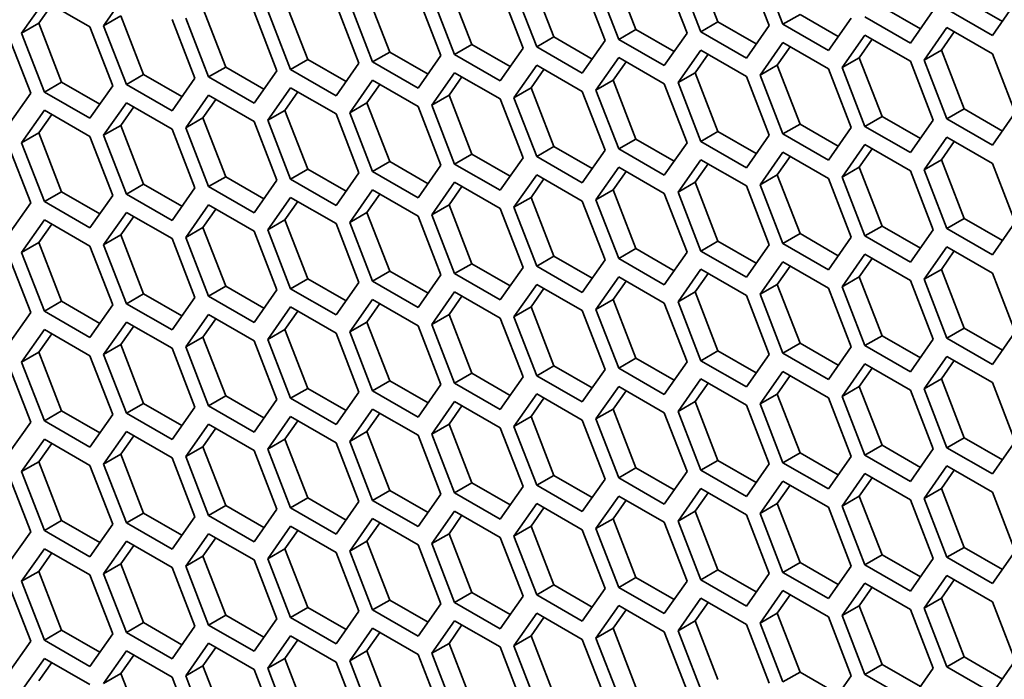
# Model space of a CAD drawing. Units: inches. Extents: x 0 to 17, y 0 to 11.
# Drawn here: x 12 to 12.4, y 7.2 to 7.4 of the extents above; entities that cross this region are included whole.
import ezdxf

# ---------------------------------------------------------------- set-up
doc = ezdxf.new("R2010")
doc.units = ezdxf.units.IN
doc.header["$LTSCALE"] = 0.75
doc.header["$MEASUREMENT"] = 0
doc.layers.add('Visible', color=7, linetype='Continuous', lineweight=35)

msp = doc.modelspace()

# ---------------------------------------------------------------- linework, layer by layer
at = {"layer": 'Visible', "extrusion": (0, 0.817547, 0.575862)}
for p, q in [((12.27862, 7.40373), (12.27011, 7.42566)), ((12.30923, 7.40654), (12.30073, 7.42847)), ((12.31982, 7.42711), (12.32833, 7.40518)), ((12.33343, 7.40564), (12.32492, 7.42757)), ((12.248, 7.40092), (12.23949, 7.42285)), ((12.27219, 7.40003), (12.26369, 7.42196)), ((12.2892, 7.4243), (12.29771, 7.40237)), ((12.30281, 7.40284), (12.29431, 7.42477)), ((12.21738, 7.39812), (12.20887, 7.42005)), ((12.22796, 7.41869), (12.23647, 7.39676)), ((12.24157, 7.39722), (12.23307, 7.41915)), ((12.25858, 7.42149), (12.26709, 7.39956)), ((12.07998, 7.40512), (12.08848, 7.41726)), ((12.18676, 7.39531), (12.17825, 7.41724)), ((12.19735, 7.41588), (12.20585, 7.39395)), ((12.21096, 7.39442), (12.20245, 7.41635)), ((12.41537, 7.40673), (12.40109, 7.41496)), ((12.04936, 7.40231), (12.05786, 7.41445)), ((12.05578, 7.40601), (12.06059, 7.41288)), ((12.05786, 7.41445), (12.07487, 7.40465)), ((12.12552, 7.3897), (12.11702, 7.41163)), ((12.15614, 7.3925), (12.14764, 7.41443)), ((12.16673, 7.41307), (12.17523, 7.39114)), ((12.18034, 7.39161), (12.17183, 7.41354)), ((12.38475, 7.40393), (12.37047, 7.41215)), ((12.41168, 7.40146), (12.39467, 7.41126)), ((12.42018, 7.4136), (12.41168, 7.40146)), ((12.0864, 7.40882), (12.07998, 7.40512)), ((12.0949, 7.38689), (12.0864, 7.40882)), ((12.10549, 7.40746), (12.114, 7.38553)), ((12.1191, 7.386), (12.11059, 7.40793)), ((12.13611, 7.41027), (12.14461, 7.38834)), ((12.14972, 7.3888), (12.14121, 7.41073)), ((12.33985, 7.40934), (12.33343, 7.40564)), ((12.35413, 7.40112), (12.33985, 7.40934)), ((12.35895, 7.40798), (12.35044, 7.39585)), ((12.38106, 7.39865), (12.36405, 7.40845)), ((12.38956, 7.41079), (12.38106, 7.39865)), ((12.05578, 7.40601), (12.04936, 7.40231)), ((12.06428, 7.38408), (12.05578, 7.40601)), ((12.07487, 7.40465), (12.08338, 7.38272)), ((12.08848, 7.38319), (12.07998, 7.40512)), ((12.27862, 7.40373), (12.27219, 7.40003)), ((12.2929, 7.3955), (12.27862, 7.40373)), ((12.30923, 7.40654), (12.30281, 7.40284)), ((12.32352, 7.39831), (12.30923, 7.40654)), ((12.32833, 7.40518), (12.31982, 7.39304)), ((12.35044, 7.39585), (12.33343, 7.40564)), ((12.38616, 7.39231), (12.39467, 7.40444)), ((12.39467, 7.40444), (12.41168, 7.39465)), ((12.04425, 7.40185), (12.05276, 7.37992)), ((12.05786, 7.38038), (12.04936, 7.40231)), ((12.248, 7.40092), (12.24157, 7.39722)), ((12.26228, 7.3927), (12.248, 7.40092)), ((12.2892, 7.39023), (12.27219, 7.40003)), ((12.29771, 7.40237), (12.2892, 7.39023)), ((12.31982, 7.39304), (12.30281, 7.40284)), ((12.35554, 7.3895), (12.36405, 7.40164)), ((12.36197, 7.3932), (12.36678, 7.40007)), ((12.36405, 7.40164), (12.38106, 7.39184)), ((12.39258, 7.39601), (12.3974, 7.40287)), ((12.21738, 7.39812), (12.21096, 7.39442)), ((12.23166, 7.38989), (12.21738, 7.39812)), ((12.23647, 7.39676), (12.22796, 7.38462)), ((12.25858, 7.38743), (12.24157, 7.39722)), ((12.26709, 7.39956), (12.25858, 7.38743)), ((12.32492, 7.3867), (12.33343, 7.39883)), ((12.33135, 7.39039), (12.33616, 7.39726)), ((12.33343, 7.39883), (12.35044, 7.38903)), ((12.18676, 7.39531), (12.18034, 7.39161)), ((12.20104, 7.38708), (12.18676, 7.39531)), ((12.20585, 7.39395), (12.19735, 7.38181)), ((12.22796, 7.38462), (12.21096, 7.39442)), ((12.26369, 7.38108), (12.27219, 7.39322)), ((12.27219, 7.39322), (12.2892, 7.38342)), ((12.29431, 7.38389), (12.30281, 7.39602)), ((12.30073, 7.38759), (12.30554, 7.39445)), ((12.30281, 7.39602), (12.31982, 7.38623)), ((12.36197, 7.3932), (12.35554, 7.3895)), ((12.37047, 7.37127), (12.36197, 7.3932)), ((12.39258, 7.39601), (12.38616, 7.39231)), ((12.40109, 7.37408), (12.39258, 7.39601)), ((12.41168, 7.39465), (12.42018, 7.37272)), ((12.12552, 7.3897), (12.1191, 7.386)), ((12.1398, 7.38147), (12.12552, 7.3897)), ((12.15614, 7.3925), (12.14972, 7.3888)), ((12.17042, 7.38428), (12.15614, 7.3925)), ((12.17523, 7.39114), (12.16673, 7.37901)), ((12.19735, 7.38181), (12.18034, 7.39161)), ((12.23307, 7.37828), (12.24157, 7.39041)), ((12.24157, 7.39041), (12.25858, 7.38062)), ((12.27011, 7.38478), (12.27492, 7.39165)), ((12.33135, 7.39039), (12.32492, 7.3867)), ((12.33985, 7.36846), (12.33135, 7.39039)), ((12.35044, 7.38903), (12.35895, 7.3671)), ((12.36405, 7.36757), (12.35554, 7.3895)), ((12.38106, 7.39184), (12.38956, 7.36991)), ((12.39467, 7.37038), (12.38616, 7.39231)), ((12.0949, 7.38689), (12.08848, 7.38319)), ((12.10919, 7.37867), (12.0949, 7.38689)), ((12.114, 7.38553), (12.10549, 7.3734)), ((12.13611, 7.3762), (12.1191, 7.386)), ((12.14461, 7.38834), (12.13611, 7.3762)), ((12.16673, 7.37901), (12.14972, 7.3888)), ((12.20245, 7.37547), (12.21096, 7.3876)), ((12.20887, 7.37917), (12.21368, 7.38603)), ((12.21096, 7.3876), (12.22796, 7.37781)), ((12.23949, 7.38197), (12.2443, 7.38884)), ((12.30073, 7.38759), (12.29431, 7.38389)), ((12.30923, 7.36566), (12.30073, 7.38759)), ((12.31982, 7.38623), (12.32833, 7.3643)), ((12.33343, 7.36477), (12.32492, 7.3867)), ((12.06428, 7.38408), (12.05786, 7.38038)), ((12.07857, 7.37586), (12.06428, 7.38408)), ((12.08338, 7.38272), (12.07487, 7.37059)), ((12.10549, 7.3734), (12.08848, 7.38319)), ((12.14121, 7.36986), (12.14972, 7.38199)), ((12.14972, 7.38199), (12.16673, 7.3722)), ((12.17183, 7.37266), (12.18034, 7.3848)), ((12.17825, 7.37636), (12.18306, 7.38323)), ((12.18034, 7.3848), (12.19735, 7.375)), ((12.23949, 7.38197), (12.23307, 7.37828)), ((12.248, 7.36005), (12.23949, 7.38197)), ((12.27011, 7.38478), (12.26369, 7.38108)), ((12.27862, 7.36285), (12.27011, 7.38478)), ((12.2892, 7.38342), (12.29771, 7.36149)), ((12.30281, 7.36196), (12.29431, 7.38389)), ((12.05276, 7.37992), (12.04425, 7.36778)), ((12.07487, 7.37059), (12.05786, 7.38038)), ((12.11059, 7.36705), (12.1191, 7.37918)), ((12.1191, 7.37918), (12.13611, 7.36939)), ((12.14764, 7.37356), (12.15245, 7.38042)), ((12.20887, 7.37917), (12.20245, 7.37547)), ((12.21738, 7.35724), (12.20887, 7.37917)), ((12.24157, 7.35635), (12.23307, 7.37828)), ((12.25858, 7.38062), (12.26709, 7.35869)), ((12.27219, 7.35915), (12.26369, 7.38108)), ((12.07998, 7.36424), (12.08848, 7.37638)), ((12.0864, 7.36794), (12.09121, 7.37481)), ((12.08848, 7.37638), (12.10549, 7.36658)), ((12.11702, 7.37075), (12.12183, 7.37761)), ((12.17825, 7.37636), (12.17183, 7.37266)), ((12.18676, 7.35443), (12.17825, 7.37636)), ((12.19735, 7.375), (12.20585, 7.35307)), ((12.21096, 7.35354), (12.20245, 7.37547)), ((12.22796, 7.37781), (12.23647, 7.35588)), ((12.04936, 7.36144), (12.05786, 7.37357)), ((12.05578, 7.36514), (12.06059, 7.372)), ((12.05786, 7.37357), (12.07487, 7.36378)), ((12.11702, 7.37075), (12.11059, 7.36705)), ((12.12552, 7.34882), (12.11702, 7.37075)), ((12.14764, 7.37356), (12.14121, 7.36986)), ((12.15614, 7.35163), (12.14764, 7.37356)), ((12.16673, 7.3722), (12.17523, 7.35027)), ((12.18034, 7.35073), (12.17183, 7.37266)), ((12.37047, 7.37127), (12.36405, 7.36757)), ((12.38475, 7.36305), (12.37047, 7.37127)), ((12.40109, 7.37408), (12.39467, 7.37038)), ((12.41537, 7.36585), (12.40109, 7.37408)), ((12.42018, 7.37272), (12.41168, 7.36058)), ((12.0864, 7.36794), (12.07998, 7.36424)), ((12.0949, 7.34601), (12.0864, 7.36794)), ((12.1191, 7.34512), (12.11059, 7.36705)), ((12.13611, 7.36939), (12.14461, 7.34746)), ((12.14972, 7.34793), (12.14121, 7.36986)), ((12.33985, 7.36846), (12.33343, 7.36477)), ((12.35413, 7.36024), (12.33985, 7.36846)), ((12.35895, 7.3671), (12.35044, 7.35497)), ((12.38106, 7.35778), (12.36405, 7.36757)), ((12.38956, 7.36991), (12.38106, 7.35778)), ((12.41168, 7.36058), (12.39467, 7.37038)), ((12.05578, 7.36514), (12.04936, 7.36144)), ((12.06428, 7.34321), (12.05578, 7.36514)), ((12.07487, 7.36378), (12.08338, 7.34185)), ((12.08848, 7.34231), (12.07998, 7.36424)), ((12.10549, 7.36658), (12.114, 7.34465)), ((12.30923, 7.36566), (12.30281, 7.36196)), ((12.32352, 7.35743), (12.30923, 7.36566)), ((12.32833, 7.3643), (12.31982, 7.35216)), ((12.35044, 7.35497), (12.33343, 7.36477)), ((12.38616, 7.35143), (12.39467, 7.36357)), ((12.39467, 7.36357), (12.41168, 7.35377)), ((12.04425, 7.36097), (12.05276, 7.33904)), ((12.05786, 7.33951), (12.04936, 7.36144)), ((12.248, 7.36005), (12.24157, 7.35635)), ((12.26228, 7.35182), (12.248, 7.36005)), ((12.27862, 7.36285), (12.27219, 7.35915)), ((12.2929, 7.35463), (12.27862, 7.36285)), ((12.29771, 7.36149), (12.2892, 7.34936)), ((12.31982, 7.35216), (12.30281, 7.36196)), ((12.35554, 7.34863), (12.36405, 7.36076)), ((12.36405, 7.36076), (12.38106, 7.35097)), ((12.39258, 7.35513), (12.3974, 7.362)), ((12.21738, 7.35724), (12.21096, 7.35354)), ((12.23166, 7.34901), (12.21738, 7.35724)), ((12.23647, 7.35588), (12.22796, 7.34374)), ((12.25858, 7.34655), (12.24157, 7.35635)), ((12.26709, 7.35869), (12.25858, 7.34655)), ((12.2892, 7.34936), (12.27219, 7.35915)), ((12.32492, 7.34582), (12.33343, 7.35795)), ((12.33135, 7.34952), (12.33616, 7.35638)), ((12.33343, 7.35795), (12.35044, 7.34816)), ((12.36197, 7.35232), (12.36678, 7.35919)), ((12.18676, 7.35443), (12.18034, 7.35073)), ((12.20104, 7.34621), (12.18676, 7.35443)), ((12.20585, 7.35307), (12.19735, 7.34094)), ((12.22796, 7.34374), (12.21096, 7.35354)), ((12.26369, 7.34021), (12.27219, 7.35234)), ((12.27219, 7.35234), (12.2892, 7.34255)), ((12.29431, 7.34301), (12.30281, 7.35515)), ((12.30073, 7.34671), (12.30554, 7.35358)), ((12.30281, 7.35515), (12.31982, 7.34535)), ((12.36197, 7.35232), (12.35554, 7.34863)), ((12.37047, 7.33039), (12.36197, 7.35232)), ((12.39258, 7.35513), (12.38616, 7.35143)), ((12.40109, 7.3332), (12.39258, 7.35513)), ((12.41168, 7.35377), (12.42018, 7.33184)), ((12.12552, 7.34882), (12.1191, 7.34512)), ((12.1398, 7.3406), (12.12552, 7.34882)), ((12.15614, 7.35163), (12.14972, 7.34793)), ((12.17042, 7.3434), (12.15614, 7.35163)), ((12.17523, 7.35027), (12.16673, 7.33813)), ((12.19735, 7.34094), (12.18034, 7.35073)), ((12.23307, 7.3374), (12.24157, 7.34953)), ((12.24157, 7.34953), (12.25858, 7.33974)), ((12.27011, 7.34391), (12.27492, 7.35077)), ((12.33135, 7.34952), (12.32492, 7.34582)), ((12.33985, 7.32759), (12.33135, 7.34952)), ((12.36405, 7.3267), (12.35554, 7.34863)), ((12.38106, 7.35097), (12.38956, 7.32904)), ((12.39467, 7.3295), (12.38616, 7.35143)), ((12.0949, 7.34601), (12.08848, 7.34231)), ((12.10919, 7.33779), (12.0949, 7.34601)), ((12.13611, 7.33533), (12.1191, 7.34512)), ((12.14461, 7.34746), (12.13611, 7.33533)), ((12.16673, 7.33813), (12.14972, 7.34793)), ((12.20245, 7.33459), (12.21096, 7.34673)), ((12.20887, 7.33829), (12.21368, 7.34516)), ((12.21096, 7.34673), (12.22796, 7.33693)), ((12.23949, 7.3411), (12.2443, 7.34796)), ((12.30073, 7.34671), (12.29431, 7.34301)), ((12.30923, 7.32478), (12.30073, 7.34671)), ((12.31982, 7.34535), (12.32833, 7.32342)), ((12.33343, 7.32389), (12.32492, 7.34582)), ((12.35044, 7.34816), (12.35895, 7.32623)), ((12.06428, 7.34321), (12.05786, 7.33951)), ((12.07857, 7.33498), (12.06428, 7.34321)), ((12.08338, 7.34185), (12.07487, 7.32971)), ((12.10549, 7.33252), (12.08848, 7.34231)), ((12.114, 7.34465), (12.10549, 7.33252)), ((12.14121, 7.32898), (12.14972, 7.34111)), ((12.14972, 7.34111), (12.16673, 7.33132)), ((12.17183, 7.33179), (12.18034, 7.34392)), ((12.17825, 7.33549), (12.18306, 7.34235)), ((12.18034, 7.34392), (12.19735, 7.33413)), ((12.27011, 7.34391), (12.26369, 7.34021)), ((12.27862, 7.32198), (12.27011, 7.34391)), ((12.2892, 7.34255), (12.29771, 7.32062)), ((12.30281, 7.32108), (12.29431, 7.34301)), ((12.05276, 7.33904), (12.04425, 7.32691)), ((12.07487, 7.32971), (12.05786, 7.33951)), ((12.11059, 7.32617), (12.1191, 7.33831)), ((12.1191, 7.33831), (12.13611, 7.32851)), ((12.14764, 7.33268), (12.15245, 7.33954)), ((12.20887, 7.33829), (12.20245, 7.33459)), ((12.21738, 7.31636), (12.20887, 7.33829)), ((12.23949, 7.3411), (12.23307, 7.3374)), ((12.248, 7.31917), (12.23949, 7.3411)), ((12.25858, 7.33974), (12.26709, 7.31781)), ((12.27219, 7.31828), (12.26369, 7.34021)), ((12.07998, 7.32337), (12.08848, 7.3355)), ((12.0864, 7.32707), (12.09121, 7.33393)), ((12.08848, 7.3355), (12.10549, 7.32571)), ((12.11702, 7.32987), (12.12183, 7.33674)), ((12.17825, 7.33549), (12.17183, 7.33179)), ((12.18676, 7.31356), (12.17825, 7.33549)), ((12.19735, 7.33413), (12.20585, 7.3122)), ((12.21096, 7.31266), (12.20245, 7.33459)), ((12.22796, 7.33693), (12.23647, 7.315)), ((12.24157, 7.31547), (12.23307, 7.3374)), ((12.04936, 7.32056), (12.05786, 7.33269)), ((12.05578, 7.32426), (12.06059, 7.33112)), ((12.05786, 7.33269), (12.07487, 7.3229)), ((12.14764, 7.33268), (12.14121, 7.32898)), ((12.15614, 7.31075), (12.14764, 7.33268)), ((12.16673, 7.33132), (12.17523, 7.30939)), ((12.18034, 7.30986), (12.17183, 7.33179)), ((12.37047, 7.33039), (12.36405, 7.3267)), ((12.38475, 7.32217), (12.37047, 7.33039)), ((12.40109, 7.3332), (12.39467, 7.3295)), ((12.41537, 7.32498), (12.40109, 7.3332)), ((12.42018, 7.33184), (12.41168, 7.31971)), ((12.0864, 7.32707), (12.07998, 7.32337)), ((12.0949, 7.30513), (12.0864, 7.32707)), ((12.11702, 7.32987), (12.11059, 7.32617)), ((12.12552, 7.30794), (12.11702, 7.32987)), ((12.13611, 7.32851), (12.14461, 7.30658)), ((12.14972, 7.30705), (12.14121, 7.32898)), ((12.33985, 7.32759), (12.33343, 7.32389)), ((12.35413, 7.31936), (12.33985, 7.32759)), ((12.38106, 7.3169), (12.36405, 7.3267)), ((12.38956, 7.32904), (12.38106, 7.3169)), ((12.41168, 7.31971), (12.39467, 7.3295)), ((12.05578, 7.32426), (12.04936, 7.32056)), ((12.06428, 7.30233), (12.05578, 7.32426)), ((12.07487, 7.3229), (12.08338, 7.30097)), ((12.08848, 7.30144), (12.07998, 7.32337)), ((12.10549, 7.32571), (12.114, 7.30377)), ((12.1191, 7.30424), (12.11059, 7.32617)), ((12.30923, 7.32478), (12.30281, 7.32108)), ((12.32352, 7.31656), (12.30923, 7.32478)), ((12.32833, 7.32342), (12.31982, 7.31129)), ((12.35044, 7.31409), (12.33343, 7.32389)), ((12.35895, 7.32623), (12.35044, 7.31409)), ((12.04425, 7.32009), (12.05276, 7.29816)), ((12.05786, 7.29863), (12.04936, 7.32056)), ((12.248, 7.31917), (12.24157, 7.31547)), ((12.26228, 7.31094), (12.248, 7.31917)), ((12.27862, 7.32198), (12.27219, 7.31828)), ((12.2929, 7.31375), (12.27862, 7.32198)), ((12.29771, 7.32062), (12.2892, 7.30848)), ((12.31982, 7.31129), (12.30281, 7.32108)), ((12.35554, 7.30775), (12.36405, 7.31988)), ((12.36405, 7.31988), (12.38106, 7.31009)), ((12.38616, 7.31055), (12.39467, 7.32269)), ((12.39258, 7.31425), (12.3974, 7.32112)), ((12.39467, 7.32269), (12.41168, 7.31289)), ((12.21738, 7.31636), (12.21096, 7.31266)), ((12.23166, 7.30814), (12.21738, 7.31636)), ((12.25858, 7.30567), (12.24157, 7.31547)), ((12.26709, 7.31781), (12.25858, 7.30567)), ((12.2892, 7.30848), (12.27219, 7.31828)), ((12.32492, 7.30494), (12.33343, 7.31708)), ((12.33135, 7.30864), (12.33616, 7.3155)), ((12.33343, 7.31708), (12.35044, 7.30728)), ((12.36197, 7.31145), (12.36678, 7.31831)), ((12.18676, 7.31356), (12.18034, 7.30986)), ((12.20104, 7.30533), (12.18676, 7.31356)), ((12.20585, 7.3122), (12.19735, 7.30006)), ((12.22796, 7.30287), (12.21096, 7.31266)), ((12.23647, 7.315), (12.22796, 7.30287)), ((12.29431, 7.30213), (12.30281, 7.31427)), ((12.30073, 7.30583), (12.30554, 7.3127)), ((12.30281, 7.31427), (12.31982, 7.30447)), ((12.39258, 7.31425), (12.38616, 7.31055)), ((12.40109, 7.29232), (12.39258, 7.31425)), ((12.41168, 7.31289), (12.42018, 7.29096)), ((12.15614, 7.31075), (12.14972, 7.30705)), ((12.17042, 7.30252), (12.15614, 7.31075)), ((12.17523, 7.30939), (12.16673, 7.29725)), ((12.19735, 7.30006), (12.18034, 7.30986)), ((12.23307, 7.29652), (12.24157, 7.30866)), ((12.24157, 7.30866), (12.25858, 7.29886)), ((12.26369, 7.29933), (12.27219, 7.31146)), ((12.27011, 7.30303), (12.27492, 7.30989)), ((12.27219, 7.31146), (12.2892, 7.30167)), ((12.33135, 7.30864), (12.32492, 7.30494)), ((12.33985, 7.28671), (12.33135, 7.30864)), ((12.36197, 7.31145), (12.35554, 7.30775)), ((12.37047, 7.28952), (12.36197, 7.31145)), ((12.38106, 7.31009), (12.38956, 7.28816)), ((12.39467, 7.28862), (12.38616, 7.31055)), ((12.0949, 7.30513), (12.08848, 7.30144)), ((12.10919, 7.29691), (12.0949, 7.30513)), ((12.12552, 7.30794), (12.1191, 7.30424)), ((12.1398, 7.29972), (12.12552, 7.30794)), ((12.14461, 7.30658), (12.13611, 7.29445)), ((12.16673, 7.29725), (12.14972, 7.30705)), ((12.20245, 7.29371), (12.21096, 7.30585)), ((12.21096, 7.30585), (12.22796, 7.29605)), ((12.23949, 7.30022), (12.2443, 7.30708)), ((12.30073, 7.30583), (12.29431, 7.30213)), ((12.30923, 7.2839), (12.30073, 7.30583)), ((12.31982, 7.30447), (12.32833, 7.28254)), ((12.33343, 7.28301), (12.32492, 7.30494)), ((12.35044, 7.30728), (12.35895, 7.28535)), ((12.36405, 7.28582), (12.35554, 7.30775)), ((12.06428, 7.30233), (12.05786, 7.29863)), ((12.07857, 7.2941), (12.06428, 7.30233)), ((12.08338, 7.30097), (12.07487, 7.28883)), ((12.10549, 7.29164), (12.08848, 7.30144)), ((12.114, 7.30377), (12.10549, 7.29164)), ((12.13611, 7.29445), (12.1191, 7.30424)), ((12.17183, 7.29091), (12.18034, 7.30304)), ((12.17825, 7.29461), (12.18306, 7.30147)), ((12.18034, 7.30304), (12.19735, 7.29325)), ((12.20887, 7.29741), (12.21368, 7.30428)), ((12.27011, 7.30303), (12.26369, 7.29933)), ((12.27862, 7.2811), (12.27011, 7.30303)), ((12.2892, 7.30167), (12.29771, 7.27974)), ((12.30281, 7.2802), (12.29431, 7.30213)), ((12.05276, 7.29816), (12.04425, 7.28603)), ((12.07487, 7.28883), (12.05786, 7.29863)), ((12.11059, 7.2853), (12.1191, 7.29743)), ((12.1191, 7.29743), (12.13611, 7.28763)), ((12.14121, 7.2881), (12.14972, 7.30024)), ((12.14764, 7.2918), (12.15245, 7.29866)), ((12.14972, 7.30024), (12.16673, 7.29044)), ((12.20887, 7.29741), (12.20245, 7.29371)), ((12.21738, 7.27548), (12.20887, 7.29741)), ((12.23949, 7.30022), (12.23307, 7.29652)), ((12.248, 7.27829), (12.23949, 7.30022)), ((12.25858, 7.29886), (12.26709, 7.27693)), ((12.27219, 7.2774), (12.26369, 7.29933)), ((12.07998, 7.28249), (12.08848, 7.29462)), ((12.08848, 7.29462), (12.10549, 7.28483)), ((12.11702, 7.28899), (12.12183, 7.29586)), ((12.17825, 7.29461), (12.17183, 7.29091)), ((12.18676, 7.27268), (12.17825, 7.29461)), ((12.21096, 7.27179), (12.20245, 7.29371)), ((12.22796, 7.29605), (12.23647, 7.27412)), ((12.24157, 7.27459), (12.23307, 7.29652)), ((12.04936, 7.27968), (12.05786, 7.29182)), ((12.05578, 7.28338), (12.06059, 7.29024)), ((12.05786, 7.29182), (12.07487, 7.28202)), ((12.0864, 7.28619), (12.09121, 7.29305)), ((12.14764, 7.2918), (12.14121, 7.2881)), ((12.15614, 7.26987), (12.14764, 7.2918)), ((12.16673, 7.29044), (12.17523, 7.26851)), ((12.18034, 7.26898), (12.17183, 7.29091)), ((12.19735, 7.29325), (12.20585, 7.27132)), ((12.40109, 7.29232), (12.39467, 7.28862)), ((12.41537, 7.2841), (12.40109, 7.29232)), ((12.42018, 7.29096), (12.41168, 7.27883)), ((12.0864, 7.28619), (12.07998, 7.28249)), ((12.0949, 7.26426), (12.0864, 7.28619)), ((12.11702, 7.28899), (12.11059, 7.2853)), ((12.12552, 7.26706), (12.11702, 7.28899)), ((12.13611, 7.28763), (12.14461, 7.2657)), ((12.14972, 7.26617), (12.14121, 7.2881)), ((12.33985, 7.28671), (12.33343, 7.28301)), ((12.35413, 7.27849), (12.33985, 7.28671)), ((12.37047, 7.28952), (12.36405, 7.28582)), ((12.38475, 7.28129), (12.37047, 7.28952)), ((12.38956, 7.28816), (12.38106, 7.27602)), ((12.41168, 7.27883), (12.39467, 7.28862)), ((12.05578, 7.28338), (12.04936, 7.27968)), ((12.06428, 7.26145), (12.05578, 7.28338)), ((12.08848, 7.26056), (12.07998, 7.28249)), ((12.10549, 7.28483), (12.114, 7.2629)), ((12.1191, 7.26337), (12.11059, 7.2853)), ((12.30923, 7.2839), (12.30281, 7.2802)), ((12.32352, 7.27568), (12.30923, 7.2839)), ((12.32833, 7.28254), (12.31982, 7.27041)), ((12.35044, 7.27322), (12.33343, 7.28301)), ((12.35895, 7.28535), (12.35044, 7.27322)), ((12.38106, 7.27602), (12.36405, 7.28582)), ((12.04425, 7.27921), (12.05276, 7.25729)), ((12.05786, 7.25775), (12.04936, 7.27968)), ((12.07487, 7.28202), (12.08338, 7.26009)), ((12.27862, 7.2811), (12.27219, 7.2774)), ((12.2929, 7.27287), (12.27862, 7.2811)), ((12.29771, 7.27974), (12.2892, 7.2676)), ((12.31982, 7.27041), (12.30281, 7.2802)), ((12.35554, 7.26687), (12.36405, 7.279)), ((12.36405, 7.279), (12.38106, 7.26921)), ((12.38616, 7.26968), (12.39467, 7.28181)), ((12.39258, 7.27338), (12.3974, 7.28024)), ((12.39467, 7.28181), (12.41168, 7.27202)), ((12.21738, 7.27548), (12.21096, 7.27179)), ((12.23166, 7.26726), (12.21738, 7.27548)), ((12.248, 7.27829), (12.24157, 7.27459)), ((12.26228, 7.27007), (12.248, 7.27829)), ((12.26709, 7.27693), (12.25858, 7.2648)), ((12.2892, 7.2676), (12.27219, 7.2774)), ((12.32492, 7.26406), (12.33343, 7.2762)), ((12.33343, 7.2762), (12.35044, 7.2664)), ((12.36197, 7.27057), (12.36678, 7.27743)), ((12.18676, 7.27268), (12.18034, 7.26898)), ((12.20104, 7.26445), (12.18676, 7.27268)), ((12.20585, 7.27132), (12.19735, 7.25918)), ((12.22796, 7.26199), (12.21096, 7.27179)), ((12.23647, 7.27412), (12.22796, 7.26199)), ((12.25858, 7.2648), (12.24157, 7.27459)), ((12.29431, 7.26126), (12.30281, 7.27339)), ((12.30073, 7.26496), (12.30554, 7.27182)), ((12.30281, 7.27339), (12.31982, 7.2636)), ((12.33135, 7.26776), (12.33616, 7.27463)), ((12.39258, 7.27338), (12.38616, 7.26968)), ((12.40109, 7.25145), (12.39258, 7.27338)), ((12.41168, 7.27202), (12.42018, 7.25009)), ((12.15614, 7.26987), (12.14972, 7.26617)), ((12.17042, 7.26165), (12.15614, 7.26987)), ((12.17523, 7.26851), (12.16673, 7.25638)), ((12.19735, 7.25918), (12.18034, 7.26898)), ((12.23307, 7.25565), (12.24157, 7.26778)), ((12.24157, 7.26778), (12.25858, 7.25798)), ((12.26369, 7.25845), (12.27219, 7.27059)), ((12.27011, 7.26215), (12.27492, 7.26901)), ((12.27219, 7.27059), (12.2892, 7.26079)), ((12.33135, 7.26776), (12.32492, 7.26406)), ((12.33985, 7.24583), (12.33135, 7.26776)), ((12.36197, 7.27057), (12.35554, 7.26687)), ((12.37047, 7.24864), (12.36197, 7.27057)), ((12.38106, 7.26921), (12.38956, 7.24728)), ((12.39467, 7.24775), (12.38616, 7.26968)), ((12.0949, 7.26426), (12.08848, 7.26056)), ((12.10919, 7.25603), (12.0949, 7.26426)), ((12.12552, 7.26706), (12.1191, 7.26337)), ((12.1398, 7.25884), (12.12552, 7.26706)), ((12.14461, 7.2657), (12.13611, 7.25357)), ((12.16673, 7.25638), (12.14972, 7.26617)), ((12.20245, 7.25284), (12.21096, 7.26497)), ((12.21096, 7.26497), (12.22796, 7.25518)), ((12.23949, 7.25934), (12.2443, 7.26621)), ((12.30073, 7.26496), (12.29431, 7.26126)), ((12.30923, 7.24303), (12.30073, 7.26496)), ((12.33343, 7.24213), (12.32492, 7.26406)), ((12.35044, 7.2664), (12.35895, 7.24447)), ((12.36405, 7.24494), (12.35554, 7.26687)), ((12.06428, 7.26145), (12.05786, 7.25775)), ((12.07857, 7.25323), (12.06428, 7.26145)), ((12.10549, 7.25076), (12.08848, 7.26056)), ((12.114, 7.2629), (12.10549, 7.25076)), ((12.13611, 7.25357), (12.1191, 7.26337)), ((12.17183, 7.25003), (12.18034, 7.26217)), ((12.17825, 7.25373), (12.18306, 7.26059)), ((12.18034, 7.26217), (12.19735, 7.25237)), ((12.20887, 7.25654), (12.21368, 7.2634)), ((12.27011, 7.26215), (12.26369, 7.25845)), ((12.27862, 7.24022), (12.27011, 7.26215)), ((12.2892, 7.26079), (12.29771, 7.23886)), ((12.30281, 7.23933), (12.29431, 7.26126)), ((12.31982, 7.2636), (12.32833, 7.24167)), ((12.05276, 7.25729), (12.04425, 7.24515)), ((12.07487, 7.24796), (12.05786, 7.25775)), ((12.08338, 7.26009), (12.07487, 7.24796)), ((12.14121, 7.24723), (12.14972, 7.25936)), ((12.14764, 7.25092), (12.15245, 7.25779)), ((12.14972, 7.25936), (12.16673, 7.24956)), ((12.23949, 7.25934), (12.23307, 7.25565)), ((12.248, 7.23741), (12.23949, 7.25934)), ((12.25858, 7.25798), (12.26709, 7.23605)), ((12.27219, 7.23652), (12.26369, 7.25845)), ((12.07998, 7.24161), (12.08848, 7.25375)), ((12.08848, 7.25375), (12.10549, 7.24395)), ((12.11059, 7.24442), (12.1191, 7.25655)), ((12.11702, 7.24812), (12.12183, 7.25498)), ((12.1191, 7.25655), (12.13611, 7.24676)), ((12.17825, 7.25373), (12.17183, 7.25003)), ((12.18676, 7.2318), (12.17825, 7.25373)), ((12.20887, 7.25654), (12.20245, 7.25284)), ((12.21738, 7.23461), (12.20887, 7.25654)), ((12.22796, 7.25518), (12.23647, 7.23325)), ((12.24157, 7.23372), (12.23307, 7.25565)), ((12.04936, 7.23881), (12.05786, 7.25094)), ((12.05578, 7.2425), (12.06059, 7.24937)), ((12.05786, 7.25094), (12.07487, 7.24114)), ((12.0864, 7.24531), (12.09121, 7.25218)), ((12.14764, 7.25092), (12.14121, 7.24723)), ((12.15614, 7.22899), (12.14764, 7.25092)), ((12.16673, 7.24956), (12.17523, 7.22763)), ((12.18034, 7.2281), (12.17183, 7.25003)), ((12.19735, 7.25237), (12.20585, 7.23044)), ((12.21096, 7.23091), (12.20245, 7.25284)), ((12.40109, 7.25145), (12.39467, 7.24775)), ((12.41537, 7.24322), (12.40109, 7.25145)), ((12.42018, 7.25009), (12.41168, 7.23795)), ((12.11702, 7.24812), (12.11059, 7.24442)), ((12.12552, 7.22619), (12.11702, 7.24812)), ((12.13611, 7.24676), (12.14461, 7.22483)), ((12.14972, 7.2253), (12.14121, 7.24723)), ((12.33985, 7.24583), (12.33343, 7.24213)), ((12.35413, 7.23761), (12.33985, 7.24583)), ((12.37047, 7.24864), (12.36405, 7.24494)), ((12.38475, 7.24042), (12.37047, 7.24864)), ((12.38956, 7.24728), (12.38106, 7.23515)), ((12.41168, 7.23795), (12.39467, 7.24775)), ((12.05578, 7.2425), (12.04936, 7.23881)), ((12.06428, 7.22057), (12.05578, 7.2425)), ((12.0864, 7.24531), (12.07998, 7.24161)), ((12.0949, 7.22338), (12.0864, 7.24531)), ((12.10549, 7.24395), (12.114, 7.22202)), ((12.1191, 7.22249), (12.11059, 7.24442)), ((12.30923, 7.24303), (12.30281, 7.23933)), ((12.32352, 7.2348), (12.30923, 7.24303)), ((12.35044, 7.23234), (12.33343, 7.24213)), ((12.35895, 7.24447), (12.35044, 7.23234)), ((12.38106, 7.23515), (12.36405, 7.24494)), ((12.04425, 7.23834), (12.05276, 7.21641)), ((12.05786, 7.21687), (12.04936, 7.23881)), ((12.07487, 7.24114), (12.08338, 7.21921)), ((12.08848, 7.21968), (12.07998, 7.24161)), ((12.27862, 7.24022), (12.27219, 7.23652)), ((12.2929, 7.232), (12.27862, 7.24022)), ((12.29771, 7.23886), (12.2892, 7.22673)), ((12.31982, 7.22953), (12.30281, 7.23933)), ((12.32833, 7.24167), (12.31982, 7.22953)), ((12.38616, 7.2288), (12.39467, 7.24094)), ((12.39258, 7.2325), (12.3974, 7.23936)), ((12.39467, 7.24094), (12.41168, 7.23114)), ((12.21738, 7.23461), (12.21096, 7.23091)), ((12.23166, 7.22638), (12.21738, 7.23461)), ((12.248, 7.23741), (12.24157, 7.23372)), ((12.26228, 7.22919), (12.248, 7.23741)), ((12.26709, 7.23605), (12.25858, 7.22392)), ((12.2892, 7.22673), (12.27219, 7.23652)), ((12.32492, 7.22319), (12.33343, 7.23532)), ((12.33343, 7.23532), (12.35044, 7.22553)), ((12.35554, 7.22599), (12.36405, 7.23813)), ((12.36197, 7.22969), (12.36678, 7.23656)), ((12.36405, 7.23813), (12.38106, 7.22833)), ((12.18676, 7.2318), (12.18034, 7.2281)), ((12.20104, 7.22358), (12.18676, 7.2318)), ((12.22796, 7.22111), (12.21096, 7.23091)), ((12.23647, 7.23325), (12.22796, 7.22111)), ((12.25858, 7.22392), (12.24157, 7.23372)), ((12.29431, 7.22038), (12.30281, 7.23252)), ((12.30073, 7.22408), (12.30554, 7.23094)), ((12.30281, 7.23252), (12.31982, 7.22272)), ((12.33135, 7.22689), (12.33616, 7.23375)), ((12.39258, 7.2325), (12.38616, 7.2288)), ((12.40109, 7.21057), (12.39258, 7.2325)), ((12.41168, 7.23114), (12.42018, 7.20921)), ((12.15614, 7.22899), (12.14972, 7.2253)), ((12.17042, 7.22077), (12.15614, 7.22899)), ((12.17523, 7.22763), (12.16673, 7.2155)), ((12.19735, 7.21831), (12.18034, 7.2281)), ((12.20585, 7.23044), (12.19735, 7.21831)), ((12.26369, 7.21757), (12.27219, 7.22971)), ((12.27011, 7.22127), (12.27492, 7.22814)), ((12.27219, 7.22971), (12.2892, 7.21991)), ((12.36197, 7.22969), (12.35554, 7.22599)), ((12.37047, 7.20776), (12.36197, 7.22969)), ((12.38106, 7.22833), (12.38956, 7.2064)), ((12.39467, 7.20687), (12.38616, 7.2288)), ((12.12552, 7.22619), (12.1191, 7.22249)), ((12.1398, 7.21796), (12.12552, 7.22619)), ((12.14461, 7.22483), (12.13611, 7.21269)), ((12.16673, 7.2155), (12.14972, 7.2253)), ((12.20245, 7.21196), (12.21096, 7.2241)), ((12.21096, 7.2241), (12.22796, 7.2143)), ((12.23307, 7.21477), (12.24157, 7.2269)), ((12.23949, 7.21847), (12.2443, 7.22533)), ((12.24157, 7.2269), (12.25858, 7.21711)), ((12.30073, 7.22408), (12.29431, 7.22038)), ((12.30923, 7.20215), (12.30073, 7.22408)), ((12.33135, 7.22689), (12.32492, 7.22319)), ((12.33985, 7.20496), (12.33135, 7.22689)), ((12.35044, 7.22553), (12.35895, 7.2036)), ((12.36405, 7.20406), (12.35554, 7.22599)), ((12.06428, 7.22057), (12.05786, 7.21687)), ((12.07857, 7.21235), (12.06428, 7.22057)), ((12.0949, 7.22338), (12.08848, 7.21968)), ((12.10919, 7.21516), (12.0949, 7.22338)), ((12.114, 7.22202), (12.10549, 7.20989)), ((12.13611, 7.21269), (12.1191, 7.22249)), ((12.17183, 7.20915), (12.18034, 7.22129)), ((12.18034, 7.22129), (12.19735, 7.21149)), ((12.20887, 7.21566), (12.21368, 7.22252)), ((12.27011, 7.22127), (12.26369, 7.21757)), ((12.27862, 7.19934), (12.27011, 7.22127)), ((12.2892, 7.21991), (12.29771, 7.19798)), ((12.30281, 7.19845), (12.29431, 7.22038)), ((12.31982, 7.22272), (12.32833, 7.20079)), ((12.33343, 7.20126), (12.32492, 7.22319)), ((12.05276, 7.21641), (12.04425, 7.20427)), ((12.07487, 7.20708), (12.05786, 7.21687)), ((12.08338, 7.21921), (12.07487, 7.20708)), ((12.10549, 7.20989), (12.08848, 7.21968)), ((12.14121, 7.20635), (12.14972, 7.21848)), ((12.14764, 7.21005), (12.15245, 7.21691)), ((12.14972, 7.21848), (12.16673, 7.20869)), ((12.17825, 7.21285), (12.18306, 7.21972)), ((12.23949, 7.21847), (12.23307, 7.21477)), ((12.248, 7.19654), (12.23949, 7.21847)), ((12.25858, 7.21711), (12.26709, 7.19518)), ((12.27219, 7.19564), (12.26369, 7.21757)), ((12.07998, 7.20073), (12.08848, 7.21287)), ((12.08848, 7.21287), (12.10549, 7.20307)), ((12.11059, 7.20354), (12.1191, 7.21568)), ((12.11702, 7.20724), (12.12183, 7.2141)), ((12.1191, 7.21568), (12.13611, 7.20588)), ((12.17825, 7.21285), (12.17183, 7.20915)), ((12.18676, 7.19092), (12.17825, 7.21285)), ((12.20887, 7.21566), (12.20245, 7.21196)), ((12.21738, 7.19373), (12.20887, 7.21566)), ((12.22796, 7.2143), (12.23647, 7.19237)), ((12.24157, 7.19284), (12.23307, 7.21477)), ((12.04936, 7.19793), (12.05786, 7.21006)), ((12.05786, 7.21006), (12.07487, 7.20027)), ((12.0864, 7.20443), (12.09121, 7.2113)), ((12.14764, 7.21005), (12.14121, 7.20635)), ((12.15614, 7.18812), (12.14764, 7.21005)), ((12.18034, 7.18722), (12.17183, 7.20915)), ((12.19735, 7.21149), (12.20585, 7.18956)), ((12.21096, 7.19003), (12.20245, 7.21196)), ((12.40109, 7.21057), (12.39467, 7.20687)), ((12.41537, 7.20235), (12.40109, 7.21057)), ((12.42018, 7.20921), (12.41168, 7.19707)), ((12.05578, 7.20163), (12.06059, 7.20849)), ((12.11702, 7.20724), (12.11059, 7.20354)), ((12.12552, 7.18531), (12.11702, 7.20724)), ((12.13611, 7.20588), (12.14461, 7.18395)), ((12.14972, 7.18442), (12.14121, 7.20635)), ((12.16673, 7.20869), (12.17523, 7.18676)), ((12.37047, 7.20776), (12.36405, 7.20406)), ((12.38475, 7.19954), (12.37047, 7.20776)), ((12.38956, 7.2064), (12.38106, 7.19427)), ((12.41168, 7.19707), (12.39467, 7.20687)), ((12.05578, 7.20163), (12.04936, 7.19793)), ((12.06428, 7.1797), (12.05578, 7.20163)), ((12.0864, 7.20443), (12.07998, 7.20073)), ((12.0949, 7.1825), (12.0864, 7.20443)), ((12.10549, 7.20307), (12.114, 7.18114)), ((12.1191, 7.18161), (12.11059, 7.20354)), ((12.30923, 7.20215), (12.30281, 7.19845)), ((12.32352, 7.19393), (12.30923, 7.20215)), ((12.33985, 7.20496), (12.33343, 7.20126)), ((12.35413, 7.19673), (12.33985, 7.20496)), ((12.35895, 7.2036), (12.35044, 7.19146)), ((12.38106, 7.19427), (12.36405, 7.20406)), ((12.05786, 7.176), (12.04936, 7.19793)), ((12.07487, 7.20027), (12.08338, 7.17834)), ((12.08848, 7.1788), (12.07998, 7.20073)), ((12.27862, 7.19934), (12.27219, 7.19564)), ((12.2929, 7.19112), (12.27862, 7.19934)), ((12.29771, 7.19798), (12.2892, 7.18585)), ((12.31982, 7.18865), (12.30281, 7.19845)), ((12.32833, 7.20079), (12.31982, 7.18865)), ((12.35044, 7.19146), (12.33343, 7.20126)), ((12.38616, 7.18792), (12.39467, 7.20006)), ((12.39258, 7.19162), (12.3974, 7.19849)), ((12.39467, 7.20006), (12.41168, 7.19026)), ((12.04425, 7.19746), (12.05276, 7.17553)), ((12.248, 7.19654), (12.24157, 7.19284)), ((12.26228, 7.18831), (12.248, 7.19654)), ((12.26709, 7.19518), (12.25858, 7.18304)), ((12.2892, 7.18585), (12.27219, 7.19564)), ((12.32492, 7.18231), (12.33343, 7.19444)), ((12.33343, 7.19444), (12.35044, 7.18465)), ((12.35554, 7.18512), (12.36405, 7.19725)), ((12.36197, 7.18881), (12.36678, 7.19568)), ((12.36405, 7.19725), (12.38106, 7.18745)), ((12.18676, 7.19092), (12.18034, 7.18722)), ((12.20104, 7.1827), (12.18676, 7.19092)), ((12.21738, 7.19373), (12.21096, 7.19003)), ((12.23166, 7.18551), (12.21738, 7.19373)), ((12.23647, 7.19237), (12.22796, 7.18023)), ((12.25858, 7.18304), (12.24157, 7.19284)), ((12.29431, 7.1795), (12.30281, 7.19164)), ((12.30281, 7.19164), (12.31982, 7.18184)), ((12.33135, 7.18601), (12.33616, 7.19287)), ((12.39258, 7.19162), (12.38616, 7.18792)), ((12.40109, 7.16969), (12.39258, 7.19162)), ((12.15614, 7.18812), (12.14972, 7.18442)), ((12.17042, 7.17989), (12.15614, 7.18812)), ((12.19735, 7.17743), (12.18034, 7.18722)), ((12.20585, 7.18956), (12.19735, 7.17743)), ((12.22796, 7.18023), (12.21096, 7.19003)), ((12.26369, 7.1767), (12.27219, 7.18883)), ((12.27011, 7.18039), (12.27492, 7.18726)), ((12.27219, 7.18883), (12.2892, 7.17903)), ((12.30073, 7.1832), (12.30554, 7.19007)), ((12.36197, 7.18881), (12.35554, 7.18512)), ((12.37047, 7.16688), (12.36197, 7.18881)), ((12.38106, 7.18745), (12.38956, 7.16552)), ((12.39467, 7.16599), (12.38616, 7.18792)), ((12.41168, 7.19026), (12.42018, 7.16833)), ((12.12552, 7.18531), (12.1191, 7.18161)), ((12.1398, 7.17708), (12.12552, 7.18531)), ((12.14461, 7.18395), (12.13611, 7.17181)), ((12.16673, 7.17462), (12.14972, 7.18442)), ((12.17523, 7.18676), (12.16673, 7.17462)), ((12.20245, 7.17108), (12.21096, 7.18322)), ((12.21096, 7.18322), (12.22796, 7.17342)), ((12.23307, 7.17389), (12.24157, 7.18602)), ((12.23949, 7.17759), (12.2443, 7.18445)), ((12.24157, 7.18602), (12.25858, 7.17623)), ((12.30073, 7.1832), (12.29431, 7.1795)), ((12.30923, 7.16127), (12.30073, 7.1832)), ((12.33135, 7.18601), (12.32492, 7.18231)), ((12.33985, 7.16408), (12.33135, 7.18601)), ((12.35044, 7.18465), (12.35895, 7.16272)), ((12.36405, 7.16319), (12.35554, 7.18512)), ((12.06428, 7.1797), (12.05786, 7.176)), ((12.07857, 7.17147), (12.06428, 7.1797)), ((12.0949, 7.1825), (12.08848, 7.1788)), ((12.10919, 7.17428), (12.0949, 7.1825)), ((12.114, 7.18114), (12.10549, 7.16901)), ((12.13611, 7.17181), (12.1191, 7.18161)), ((12.17183, 7.16828), (12.18034, 7.18041)), ((12.18034, 7.18041), (12.19735, 7.17062)), ((12.20887, 7.17478), (12.21368, 7.18165)), ((12.27011, 7.18039), (12.26369, 7.1767)), ((12.27862, 7.15846), (12.27011, 7.18039)), ((12.30281, 7.15757), (12.29431, 7.1795)), ((12.31982, 7.18184), (12.32833, 7.15991)), ((12.33343, 7.16038), (12.32492, 7.18231)), ((12.07487, 7.1662), (12.05786, 7.176)), ((12.08338, 7.17834), (12.07487, 7.1662)), ((12.10549, 7.16901), (12.08848, 7.1788)), ((12.14121, 7.16547), (12.14972, 7.1776)), ((12.14764, 7.16917), (12.15245, 7.17603)), ((12.14972, 7.1776), (12.16673, 7.16781)), ((12.17825, 7.17197), (12.18306, 7.17884)), ((12.23949, 7.17759), (12.23307, 7.17389)), ((12.248, 7.15566), (12.23949, 7.17759)), ((12.25858, 7.17623), (12.26709, 7.1543)), ((12.27219, 7.15477), (12.26369, 7.1767)), ((12.2892, 7.17903), (12.29771, 7.1571)), ((12.05276, 7.17553), (12.04425, 7.1634)), ((12.11059, 7.16266), (12.1191, 7.1748)), ((12.11702, 7.16636), (12.12183, 7.17323)), ((12.1191, 7.1748), (12.13611, 7.165)), ((12.20887, 7.17478), (12.20245, 7.17108)), ((12.21738, 7.15285), (12.20887, 7.17478)), ((12.22796, 7.17342), (12.23647, 7.15149)), ((12.24157, 7.15196), (12.23307, 7.17389)), ((12.04936, 7.15705), (12.05786, 7.16918)), ((12.05786, 7.16918), (12.07487, 7.15939)), ((12.07998, 7.15986), (12.08848, 7.17199)), ((12.0864, 7.16356), (12.09121, 7.17042)), ((12.08848, 7.17199), (12.10549, 7.1622)), ((12.14764, 7.16917), (12.14121, 7.16547)), ((12.15614, 7.14724), (12.14764, 7.16917)), ((12.17825, 7.17197), (12.17183, 7.16828)), ((12.18676, 7.15005), (12.17825, 7.17197)), ((12.19735, 7.17062), (12.20585, 7.14869)), ((12.21096, 7.14915), (12.20245, 7.17108)), ((12.40109, 7.16969), (12.39467, 7.16599)), ((12.41537, 7.16147), (12.40109, 7.16969)), ((12.05578, 7.16075), (12.06059, 7.16761)), ((12.11702, 7.16636), (12.11059, 7.16266)), ((12.12552, 7.14443), (12.11702, 7.16636)), ((12.13611, 7.165), (12.14461, 7.14307)), ((12.14972, 7.14354), (12.14121, 7.16547)), ((12.16673, 7.16781), (12.17523, 7.14588)), ((12.18034, 7.14635), (12.17183, 7.16828)), ((12.37047, 7.16688), (12.36405, 7.16319)), ((12.38475, 7.15866), (12.37047, 7.16688)), ((12.38956, 7.16552), (12.38106, 7.15339)), ((12.41168, 7.1562), (12.39467, 7.16599)), ((12.42018, 7.16833), (12.41168, 7.1562)), ((12.0864, 7.16356), (12.07998, 7.15986)), ((12.0949, 7.14163), (12.0864, 7.16356)), ((12.10549, 7.1622), (12.114, 7.14027)), ((12.1191, 7.14073), (12.11059, 7.16266)), ((12.33985, 7.16408), (12.33343, 7.16038)), ((12.35413, 7.15585), (12.33985, 7.16408)), ((12.35895, 7.16272), (12.35044, 7.15058)), ((12.38106, 7.15339), (12.36405, 7.16319))]:
    msp.add_line(p, q, dxfattribs=at)

doc.saveas('drawing.dxf')
